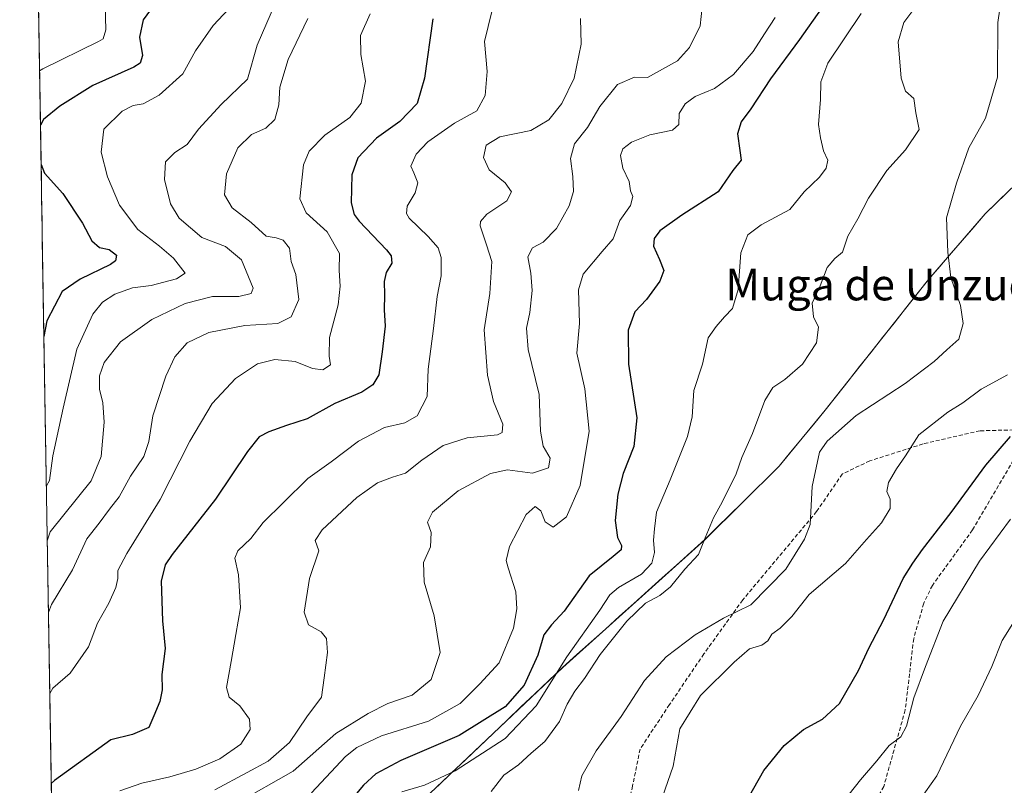
# Model space of a CAD drawing. Units: metres. Extents: x 614347 to 617800, y 4724750 to 4727121.
# Drawn here: x 614375 to 614625, y 4724881 to 4725075 of the extents above; entities that cross this region are included whole.
import ezdxf
from ezdxf.enums import TextEntityAlignment as Align

# ---------------------------------------------------------------- set-up
doc = ezdxf.new("R2010")
doc.units = ezdxf.units.M
doc.header["$MEASUREMENT"] = 0
doc.linetypes.add('TRAZOSX2', pattern=[1.5, 1, -0.5])
for name, color, linetype, lineweight in [('Arbolado forestal CxS', 92, 'Continuous', 0), ('Curva de nivel maestra', 36, 'Continuous', 30), ('Curva de nivel normal', 36, 'Continuous', 0), ('Entidad de ámbito territorial', 19, 'Continuous', 0), ('Entidad de ámbito territorial CxS', 92, 'Continuous', 0), ('Matorral CxS', 135, 'Continuous', 0), ('Municipio', 9, 'Continuous', 13), ('Municipio CxS', 142, 'Continuous', 0), ('Senda', 19, 'TRAZOSX2', 0), ('Texto cartográfico', 19, 'Continuous', 0)]:
    doc.layers.add(name, color=color, linetype=linetype, lineweight=lineweight)
doc.styles.add('Arial', font='txt', dxfattribs={"height": 0.2})

# ---------------------------------------------------------------- blocks, each defined once
blk = doc.blocks.new('*U187')
at = {"layer": 'Curva de nivel normal', "color": 36, "linetype": 'Continuous', "lineweight": 0}
blk.add_polyline3d([(614448.1, 4725075.5, 790), (614443.05, 4725065.15, 790), (614440.97, 4725058.08, 790), (614440.68, 4725053.62, 790), (614439.74, 4725049.95, 790), (614437.42, 4725047.74, 790), (614433.82, 4725046.14, 790), (614430.35, 4725042.75, 790), (614427.47, 4725036.1, 790), (614426.9, 4725030.85, 790), (614428.92, 4725027.49, 790), (614433.69, 4725023.84, 790), (614437.48, 4725020.39, 790), (614440.01, 4725019.92, 790), (614441.78, 4725019.36, 790), (614443.38, 4725017.3, 790), (614443.87, 4725013.96, 790), (614445.01, 4725010.62, 790), (614445.82, 4725004.26, 790), (614443.85, 4724999.91, 790), (614440.46, 4724998.23, 790), (614432.08, 4724997.72, 790), (614422.93, 4724995.92, 790), (614417.51, 4724993.34, 790), (614414.36, 4724989.76, 790), (614412.06, 4724984.85, 790), (614408.78, 4724974.79, 790), (614407.77, 4724968.28, 790), (614406.48, 4724964.52, 790), (614403.12, 4724959.5, 790), (614400.19, 4724954.26, 790), (614397.74, 4724951.19, 790), (614395.15, 4724947.6, 790), (614392, 4724943.63, 790), (614388.38, 4724935.8, 790), (614383.07, 4724927.06, 790), (614382.3, 4724925.03, 790)], dxfattribs=at)
blk = doc.blocks.new('*U191')
at = {"layer": 'Curva de nivel normal', "color": 36, "linetype": 'Continuous', "lineweight": 0}
blk.add_polyline3d([(614624.45, 4725084.35, 840), (614623.02, 4725074.46, 840), (614622.95, 4725060.61, 840), (614619.94, 4725050.22, 840), (614615.67, 4725042.69, 840), (614612.54, 4725033.8, 840), (614610.02, 4725024.96, 840), (614610.36, 4725016.33, 840), (614611.09, 4725009.86, 840), (614613.56, 4725002.81, 840), (614614.22, 4724998.18, 840), (614613.17, 4724994.21, 840), (614610.14, 4724991.56, 840), (614606.93, 4724988.56, 840), (614599.52, 4724983, 840), (614587.1, 4724974.88, 840), (614579.79, 4724968.44, 840), (614577.86, 4724965.62, 840), (614575.95, 4724956.96, 840), (614575.43, 4724947.3, 840), (614574.05, 4724943.54, 840), (614569.25, 4724935.94, 840), (614560.37, 4724926.95, 840), (614553.49, 4724923.57, 840), (614546.31, 4724919.37, 840), (614538.94, 4724913.79, 840), (614533.48, 4724907.74, 840), (614527.52, 4724898.64, 840), (614521.21, 4724889.98, 840), (614517.52, 4724883.62, 840), (614516.69, 4724879.9, 840)], dxfattribs=at)
blk = doc.blocks.new('*U192')
at = {"layer": 'Curva de nivel normal', "color": 36, "linetype": 'Continuous', "lineweight": 0}
blk.add_polyline3d([(614625.48, 4724985.24, 845), (614618.84, 4724981.54, 845), (614614.15, 4724978.14, 845), (614610.37, 4724975.79, 845), (614603.03, 4724970.03, 845), (614599.64, 4724964.67, 845), (614597.35, 4724961.38, 845), (614595.32, 4724957.95, 845), (614594.92, 4724955.65, 845), (614595.72, 4724953.73, 845), (614595.77, 4724951.32, 845), (614593.54, 4724947.68, 845), (614589.72, 4724943.53, 845), (614584.37, 4724937.4, 845), (614575.22, 4724929.55, 845), (614570.77, 4724924.02, 845), (614567.85, 4724920.99, 845), (614565.73, 4724919.47, 845), (614564.68, 4724917.81, 845), (614563.2, 4724916.75, 845), (614560.03, 4724915.78, 845), (614556.19, 4724912.37, 845), (614547.63, 4724903.94, 845), (614542.41, 4724895.52, 845), (614540.67, 4724886.08, 845), (614535.93, 4724872.22, 845)], dxfattribs=at)
blk = doc.blocks.new('*U194')
at = {"layer": 'Curva de nivel normal', "color": 36, "linetype": 'Continuous', "lineweight": 0}
blk.add_polyline3d([(614566.61, 4725075.73, 820), (614563.84, 4725071.61, 820), (614561.02, 4725067.11, 820), (614555.98, 4725061.29, 820), (614551.17, 4725057.78, 820), (614546.32, 4725055.7, 820), (614543.73, 4725053.89, 820), (614542.26, 4725051.47, 820), (614542.19, 4725048.68, 820), (614540.58, 4725047.24, 820), (614534.76, 4725046.03, 820), (614530.13, 4725044.17, 820), (614527.96, 4725042.46, 820), (614527.39, 4725040.78, 820), (614527.97, 4725037.61, 820), (614529.59, 4725034.19, 820), (614529.92, 4725031.84, 820), (614530.46, 4725030.38, 820), (614529.87, 4725028.12, 820), (614527.2, 4725024.33, 820), (614525.5, 4725019.64, 820), (614522.71, 4725016.5, 820), (614517.92, 4725010.76, 820), (614516.74, 4725006.78, 820), (614516.95, 4724998.2, 820), (614516.26, 4724990.7, 820), (614518.28, 4724981.64, 820), (614519.37, 4724970.91, 820), (614517.09, 4724957.16, 820), (614513.67, 4724949.2, 820), (614510.32, 4724946.64, 820), (614508.29, 4724947.95, 820), (614507.19, 4724950.78, 820), (614505.72, 4724951.87, 820), (614503.46, 4724949.81, 820), (614499.25, 4724941.74, 820), (614498.35, 4724938.18, 820), (614498.83, 4724936.31, 820), (614500.82, 4724930.2, 820), (614501.1, 4724925.92, 820), (614500.23, 4724921.01, 820), (614496.58, 4724912.2, 820), (614491.71, 4724906.96, 820), (614486.74, 4724901.91, 820), (614478.64, 4724897.45, 820), (614466.75, 4724893.78, 820), (614460.47, 4724890.8, 820), (614457.58, 4724888.5, 820), (614448.96, 4724879.34, 820)], dxfattribs=at)
blk = doc.blocks.new('*U197')
at = {"layer": 'Curva de nivel normal', "color": 36, "linetype": 'Continuous', "lineweight": 0}
blk.add_polyline3d([(614396.64, 4725078.86, 770), (614396.84, 4725072.61, 770), (614396.14, 4725070.33, 770), (614394.98, 4725069.68, 770), (614380.83, 4725062.72, 770), (614380.03, 4725062.22, 770)], dxfattribs=at)
blk = doc.blocks.new('*U202')
at = {"layer": 'Curva de nivel normal', "color": 36, "linetype": 'Continuous', "lineweight": 0}
blk.add_polyline3d([(614604.78, 4725081.97, 835), (614599.18, 4725074.48, 835), (614597.78, 4725069.55, 835), (614598.5, 4725060.41, 835), (614599.65, 4725057.11, 835), (614601.76, 4725055.2, 835), (614602.27, 4725051.62, 835), (614603.06, 4725047.36, 835), (614599.66, 4725042.23, 835), (614594.86, 4725036.98, 835), (614590.24, 4725029.96, 835), (614587.52, 4725024.74, 835), (614585, 4725020.39, 835), (614583.67, 4725016.32, 835), (614581.74, 4725014.7, 835), (614579.8, 4725012.42, 835), (614578.03, 4725007.79, 835), (614575.99, 4725003.39, 835), (614576.33, 4724999.9, 835), (614577.54, 4724997.29, 835), (614577.06, 4724993.29, 835), (614573.54, 4724987.95, 835), (614569.04, 4724984.02, 835), (614565.96, 4724981.98, 835), (614563.93, 4724978.73, 835), (614560.86, 4724970.38, 835), (614558.12, 4724964.25, 835), (614556.7, 4724960.15, 835), (614553.17, 4724952.92, 835), (614550.9, 4724948.96, 835), (614548.82, 4724943.95, 835), (614547.17, 4724939.7, 835), (614543.7, 4724935.94, 835), (614540.03, 4724931.47, 835), (614537.37, 4724929.3, 835), (614533.7, 4724927.34, 835), (614528.97, 4724922.79, 835), (614522.16, 4724914.33, 835), (614518.22, 4724908.23, 835), (614515.77, 4724905.1, 835), (614513.82, 4724901.79, 835), (614511.86, 4724897.35, 835), (614508.16, 4724892.3, 835), (614504.71, 4724889.38, 835), (614501.53, 4724886.39, 835), (614497.74, 4724883.75, 835), (614494.6, 4724879.6, 835)], dxfattribs=at)
blk = doc.blocks.new('*U205')
at = {"layer": 'Curva de nivel normal', "color": 36, "linetype": 'Continuous', "lineweight": 0}
blk.add_polyline3d([(614548.08, 4725078.37, 815), (614547.59, 4725073.66, 815), (614544.86, 4725068.17, 815), (614541.8, 4725064.8, 815), (614534.2, 4725060.52, 815), (614530.9, 4725060.64, 815), (614526.59, 4725058.76, 815), (614522.12, 4725053.19, 815), (614518.99, 4725047.85, 815), (614515.7, 4725043.73, 815), (614514.68, 4725040.02, 815), (614515.26, 4725035.5, 815), (614515.43, 4725031.67, 815), (614514.37, 4725028.07, 815), (614511.1, 4725022.3, 815), (614507.76, 4725018.87, 815), (614505, 4725017.43, 815), (614503.88, 4725015.14, 815), (614504.66, 4725010.95, 815), (614504.97, 4725006.55, 815), (614504.4, 4725000.98, 815), (614503.5, 4724997.07, 815), (614503.98, 4724991.59, 815), (614506.69, 4724980.21, 815), (614507.03, 4724970.91, 815), (614507.77, 4724967.16, 815), (614509.55, 4724964.12, 815), (614509.11, 4724961.67, 815), (614505.05, 4724960.26, 815), (614498.71, 4724961.18, 815), (614494.38, 4724960.24, 815), (614486.18, 4724955.84, 815), (614479.67, 4724950.45, 815), (614478.44, 4724947.88, 815), (614479.32, 4724945.24, 815), (614479.21, 4724941.6, 815), (614477.39, 4724937.63, 815), (614477.53, 4724932.72, 815), (614480.08, 4724924.11, 815), (614481.62, 4724914.85, 815), (614479.37, 4724907.99, 815), (614474.53, 4724904.02, 815), (614468.34, 4724901.96, 815), (614463.4, 4724899.41, 815), (614455.13, 4724894.36, 815), (614444.38, 4724884.79, 815), (614430.04, 4724876.72, 815)], dxfattribs=at)
blk = doc.blocks.new('*U207')
at = {"layer": 'Curva de nivel normal', "color": 36, "linetype": 'Continuous', "lineweight": 0}
blk.add_polyline3d([(614588.39, 4725076.76, 830), (614579.93, 4725064.2, 830), (614578.14, 4725059.42, 830), (614578.09, 4725054.94, 830), (614577.53, 4725048.62, 830), (614578.06, 4725045.29, 830), (614578.82, 4725041.95, 830), (614579.9, 4725039.61, 830), (614579.55, 4725037.59, 830), (614577.8, 4725035.28, 830), (614573.96, 4725031.54, 830), (614570.32, 4725027.14, 830), (614563.03, 4725023.19, 830), (614559.67, 4725020.71, 830), (614557.9, 4725016.15, 830), (614557.23, 4725006.83, 830), (614555.74, 4725002.02, 830), (614553.72, 4724999.92, 830), (614551.64, 4724997.42, 830), (614549.62, 4724994.55, 830), (614548.18, 4724987.95, 830), (614545.95, 4724981.27, 830), (614545.5, 4724974.57, 830), (614544.32, 4724969.61, 830), (614539.99, 4724958.64, 830), (614536.5, 4724950.41, 830), (614535.94, 4724946.21, 830), (614535.72, 4724943.32, 830), (614535.96, 4724940.22, 830), (614535.33, 4724937.48, 830), (614532.67, 4724934.68, 830), (614526.86, 4724931.29, 830), (614524.65, 4724929.48, 830), (614522.12, 4724925.6, 830), (614513.76, 4724913.72, 830), (614505.99, 4724901.34, 830), (614498.12, 4724893.06, 830), (614485.41, 4724884.86, 830), (614477.63, 4724881.22, 830), (614471.91, 4724879.53, 830)], dxfattribs=at)
blk = doc.blocks.new('*U210')
at = {"layer": 'Curva de nivel normal', "color": 36, "linetype": 'Continuous', "lineweight": 0}
blk.add_polyline3d([(614439.9, 4725079.43, 785), (614435.21, 4725068.71, 785), (614432.78, 4725060.13, 785), (614426.11, 4725053.75, 785), (614420.38, 4725047.5, 785), (614417.46, 4725043.57, 785), (614414.35, 4725041.55, 785), (614411.98, 4725039.22, 785), (614411.71, 4725034.68, 785), (614413.26, 4725028.55, 785), (614415.45, 4725024.87, 785), (614421.16, 4725019.98, 785), (614427.18, 4725017.71, 785), (614431.29, 4725014.33, 785), (614434.23, 4725007.16, 785), (614433.72, 4725005.83, 785), (614430.56, 4725005.08, 785), (614423.86, 4725005.04, 785), (614416.96, 4725003.26, 785), (614408.52, 4724999.26, 785), (614400.56, 4724993.57, 785), (614396.45, 4724988.33, 785), (614395.25, 4724984.93, 785), (614395.24, 4724981.6, 785), (614396.07, 4724978.08, 785), (614396.39, 4724973.25, 785), (614395.68, 4724964.51, 785), (614393.09, 4724958.34, 785), (614382.77, 4724945.41, 785), (614382, 4724943.17, 785)], dxfattribs=at)
blk = doc.blocks.new('*U215')
at = {"layer": 'Curva de nivel normal', "color": 36, "linetype": 'Continuous', "lineweight": 0}
blk.add_polyline3d([(614463.91, 4725076.69, 795), (614461.42, 4725071.18, 795), (614461.51, 4725066.41, 795), (614462.68, 4725059.61, 795), (614461.56, 4725054.08, 795), (614458.69, 4725050.4, 795), (614452.42, 4725045.95, 795), (614448.41, 4725041.85, 795), (614447.01, 4725038.39, 795), (614446.03, 4725029.78, 795), (614447.65, 4725026.22, 795), (614453.01, 4725021.41, 795), (614456.09, 4725015.95, 795), (614456.04, 4725011.65, 795), (614456.31, 4725007.71, 795), (614455.72, 4725002.96, 795), (614453.56, 4724994.7, 795), (614453.48, 4724989.95, 795), (614453.84, 4724987.71, 795), (614451.84, 4724986.47, 795), (614449.26, 4724986.86, 795), (614444.86, 4724988.59, 795), (614439.74, 4724989.14, 795), (614435.33, 4724988.04, 795), (614429.71, 4724984.28, 795), (614423.84, 4724977.93, 795), (614418.16, 4724968.4, 795), (614410.63, 4724953.62, 795), (614402.16, 4724939.96, 795), (614399.89, 4724935.63, 795), (614399.93, 4724933.63, 795), (614399.38, 4724931.3, 795), (614397.58, 4724927.39, 795), (614394.76, 4724922.31, 795), (614392.47, 4724916.31, 795), (614387.81, 4724909.63, 795), (614383.42, 4724905.86, 795), (614382.64, 4724904.45, 795)], dxfattribs=at)
blk = doc.blocks.new('*U216')
at = {"layer": 'Curva de nivel normal', "color": 36, "linetype": 'Continuous', "lineweight": 0}
blk.add_polyline3d([(614429.29, 4725079.32, 780), (614424.04, 4725073.7, 780), (614419.61, 4725067.3, 780), (614416.33, 4725061.48, 780), (614410.39, 4725056.11, 780), (614406.35, 4725053.92, 780), (614403.8, 4725053.49, 780), (614400.97, 4725051.99, 780), (614396.35, 4725047.46, 780), (614395.68, 4725041.62, 780), (614397.29, 4725035.35, 780), (614400.35, 4725028.2, 780), (614405, 4725022.02, 780), (614410.49, 4725017.82, 780), (614414.02, 4725014.75, 780), (614416.93, 4725010.98, 780), (614414.78, 4725009.55, 780), (614408.38, 4725007.88, 780), (614403.58, 4725007.23, 780), (614399.16, 4725005.62, 780), (614395.98, 4725003.65, 780), (614393.59, 4725000.55, 780), (614389.53, 4724991.7, 780), (614386.05, 4724976.76, 780), (614383.41, 4724964.65, 780), (614382.55, 4724958.45, 780), (614381.77, 4724957.09, 780)], dxfattribs=at)
blk = doc.blocks.new('*U221')
at = {"layer": 'Curva de nivel normal', "color": 36, "linetype": 'Continuous', "lineweight": 0}
blk.add_polyline3d([(614517.23, 4725075.46, 810), (614517.42, 4725068.96, 810), (614515.58, 4725060.34, 810), (614512.52, 4725053.97, 810), (614509.22, 4725049.84, 810), (614504.6, 4725047.15, 810), (614496.77, 4725045.5, 810), (614493.26, 4725043.39, 810), (614492.6, 4725040.31, 810), (614494.07, 4725037.12, 810), (614498.14, 4725033.88, 810), (614499.75, 4725031.62, 810), (614498.57, 4725029.29, 810), (614493.45, 4725025.95, 810), (614491.84, 4725024.1, 810), (614491.8, 4725022.95, 810), (614493.36, 4725018.19, 810), (614494.72, 4725013.89, 810), (614494.18, 4725005.85, 810), (614492.82, 4724996.62, 810), (614493.64, 4724985.14, 810), (614495.18, 4724978.42, 810), (614497.5, 4724972.73, 810), (614497.37, 4724970.56, 810), (614496.13, 4724970, 810), (614488.45, 4724969.21, 810), (614482.38, 4724967.27, 810), (614476.96, 4724963.62, 810), (614472.87, 4724960.28, 810), (614469.51, 4724959.32, 810), (614465.73, 4724957.89, 810), (614460.5, 4724954.1, 810), (614451.7, 4724945.9, 810), (614449.94, 4724943.23, 810), (614450.9, 4724940.66, 810), (614448.53, 4724933.57, 810), (614447.14, 4724925.08, 810), (614448.27, 4724921.87, 810), (614451.44, 4724920.08, 810), (614452.8, 4724918.43, 810), (614453.07, 4724914.85, 810), (614452.24, 4724908.42, 810), (614451.55, 4724903.56, 810), (614447.84, 4724898.56, 810), (614443.41, 4724892.06, 810), (614438.05, 4724887.35, 810), (614432.71, 4724884.48, 810), (614424.46, 4724880.05, 810)], dxfattribs=at)
blk = doc.blocks.new('*U226')
at = {"layer": 'Curva de nivel normal', "color": 36, "linetype": 'Continuous', "lineweight": 0}
blk.add_polyline3d([(614494.7, 4725077.28, 805), (614492.83, 4725069.7, 805), (614493.51, 4725062.06, 805), (614493.04, 4725055.98, 805), (614490.92, 4725052.08, 805), (614485.22, 4725048.99, 805), (614478.46, 4725044.25, 805), (614475.53, 4725041.15, 805), (614474.21, 4725038.12, 805), (614474.95, 4725036.43, 805), (614475.96, 4725033.82, 805), (614475.32, 4725031.29, 805), (614473.25, 4725027.95, 805), (614473.05, 4725026.1, 805), (614473.8, 4725024.95, 805), (614478.61, 4725020.23, 805), (614481.14, 4725017.4, 805), (614481.86, 4725014.98, 805), (614481.9, 4725010.27, 805), (614480.87, 4725005.03, 805), (614479.9, 4724996.95, 805), (614478.59, 4724986.62, 805), (614478.31, 4724979.7, 805), (614475.83, 4724974.86, 805), (614472.65, 4724973.09, 805), (614467.49, 4724971.86, 805), (614460.88, 4724968.4, 805), (614454, 4724963.14, 805), (614448.04, 4724958.92, 805), (614441.88, 4724952.84, 805), (614436.75, 4724947.76, 805), (614433.58, 4724943.72, 805), (614430.33, 4724940.58, 805), (614429.54, 4724938.74, 805), (614430.5, 4724934.52, 805), (614431.03, 4724926.15, 805), (614429.82, 4724919.44, 805), (614428.66, 4724912.58, 805), (614427.42, 4724906.01, 805), (614428.16, 4724903.55, 805), (614430.83, 4724901.31, 805), (614433.26, 4724897.98, 805), (614433.47, 4724895.38, 805), (614431.12, 4724891.65, 805), (614425.72, 4724887.9, 805), (614419.63, 4724885.33, 805), (614413.06, 4724883.32, 805), (614405.97, 4724881.73, 805), (614400.38, 4724879.79, 805)], dxfattribs=at)
blk = doc.blocks.new('*U227')
at = {"layer": 'Curva de nivel maestra', "color": 36, "linetype": 'Continuous', "lineweight": 30}
blk.add_polyline3d([(614479.79, 4725075.45, 800), (614477.66, 4725060.34, 800), (614475.81, 4725053.99, 800), (614471.43, 4725049.4, 800), (614465.51, 4725045.2, 800), (614460.74, 4725040.18, 800), (614459.21, 4725035.86, 800), (614459.09, 4725028.81, 800), (614459.81, 4725025.8, 800), (614461.11, 4725024.13, 800), (614468.02, 4725016.92, 800), (614469.21, 4725015.33, 800), (614469.39, 4725013.51, 800), (614467.97, 4725011.1, 800), (614467.4, 4725008.87, 800), (614467.52, 4725005.51, 800), (614467.41, 4725001.67, 800), (614467.68, 4724997.52, 800), (614466.91, 4724991.01, 800), (614466.08, 4724985.25, 800), (614464.56, 4724982.71, 800), (614461.8, 4724980.79, 800), (614454.88, 4724977.96, 800), (614447.87, 4724974.08, 800), (614442.7, 4724972.41, 800), (614438.21, 4724970.81, 800), (614435.72, 4724969.52, 800), (614432.74, 4724965.75, 800), (614424.67, 4724953.7, 800), (614413.69, 4724939.72, 800), (614411.87, 4724937.08, 800), (614410.9, 4724932.93, 800), (614411.22, 4724922.91, 800), (614411.87, 4724915.89, 800), (614411.08, 4724909.32, 800), (614411.12, 4724905.36, 800), (614410.52, 4724902.43, 800), (614409.02, 4724898.8, 800), (614407.77, 4724895.82, 800), (614403.62, 4724894.08, 800), (614398.13, 4724892.72, 800), (614383.81, 4724882.41, 800), (614383.01, 4724881.7, 800)], dxfattribs=at)
blk = doc.blocks.new('*U229')
at = {"layer": 'Curva de nivel maestra', "color": 36, "linetype": 'Continuous', "lineweight": 30}
for points in [[(614408.14, 4725077.68, 775), (614406.28, 4725075.16, 775), (614405.4, 4725070.73, 775), (614406.14, 4725066.14, 775), (614405.51, 4725064.17, 775), (614403.96, 4725063.2, 775), (614393.58, 4725058.49, 775), (614385.14, 4725053.3, 775), (614381.04, 4725049.88, 775), (614380.26, 4725048.48, 775)], [(614380.42, 4725038.47, 775), (614381.26, 4725036.35, 775), (614385.92, 4725031.17, 775), (614390.91, 4725023.64, 775), (614393.28, 4725019.18, 775), (614395.28, 4725017.47, 775), (614397.68, 4725017, 775), (614399.58, 4725015.56, 775), (614399.29, 4725014.13, 775), (614398.01, 4725013.16, 775), (614390.35, 4725009.42, 775), (614385.74, 4725006.33, 775), (614381.88, 4724998.88, 775), (614381.14, 4724994.96, 775)]]:
    blk.add_polyline3d(points, dxfattribs=at)
blk = doc.blocks.new('*U235')
at = {"layer": 'Curva de nivel maestra', "color": 36, "linetype": 'Continuous', "lineweight": 30}
blk.add_polyline3d([(614578.27, 4725077.91, 825), (614572.76, 4725070.15, 825), (614565.42, 4725060.25, 825), (614560.38, 4725052.59, 825), (614557.92, 4725049.34, 825), (614557.06, 4725046.29, 825), (614557.6, 4725042.02, 825), (614557.97, 4725039.59, 825), (614555.8, 4725036.95, 825), (614552.16, 4725031.6, 825), (614542.94, 4725025.64, 825), (614537.31, 4725021.72, 825), (614535.87, 4725019.75, 825), (614535.7, 4725017.79, 825), (614537.28, 4725014.41, 825), (614538.32, 4725011.64, 825), (614537.3, 4725008.95, 825), (614533.98, 4725004.29, 825), (614531, 4725001.18, 825), (614529.3, 4724996.54, 825), (614529.36, 4724987.94, 825), (614531.49, 4724974.33, 825), (614530.75, 4724967.03, 825), (614528.04, 4724960.23, 825), (614526.66, 4724954.95, 825), (614526.04, 4724948.34, 825), (614526.62, 4724944.01, 825), (614527.64, 4724941.99, 825), (614527.53, 4724940.88, 825), (614525.51, 4724939.18, 825), (614519.44, 4724934.3, 825), (614513.09, 4724925.36, 825), (614509.82, 4724921.89, 825), (614507.93, 4724919.3, 825), (614506.4, 4724914.18, 825), (614502.9, 4724906.54, 825), (614498.13, 4724901.06, 825), (614486.42, 4724893.87, 825), (614471.64, 4724887.5, 825), (614465.34, 4724884.09, 825), (614462.21, 4724881.27, 825), (614451.27, 4724868.2, 825)], dxfattribs=at)

msp = doc.modelspace()

# ---------------------------------------------------------------- linework, layer by layer
at = {"layer": 'Arbolado forestal CxS', "color": 92, "linetype": 'Continuous', "lineweight": 0}
for points in [[(614869.79, 4725268.95, 862.68), (614867.83, 4725260.24, 863.08), (614851.74, 4725239.05, 863.29), (614811.32, 4725199.41, 860.4), (614762.66, 4725168.02, 858.38), (614747.74, 4725155.85, 858.98), (614735.58, 4725148, 858.88), (614717.92, 4725135.05, 857.7), (614701.04, 4725111.11, 856.45), (614687.7, 4725096.99, 855.47), (614670.67, 4725074.55, 851.24), (614658.55, 4725064.16, 849.23), (614638.5, 4725044.06, 846.94), (614619.84, 4725026, 843.02), (614605.47, 4725009.37, 839.55), (614579.29, 4724976.26, 839.7), (614567.58, 4724962.07, 839.47), (614548.79, 4724943.5, 836.33), (614512.7, 4724911.09, 834.36), (614477.51, 4724877.66, 833.22), (614442.95, 4724844.23, 822.03), (614409.89, 4724813.99, 814.45), (614385.16, 4724785.03, 806.27), (614384.62, 4724784.53, 806.08)], [(614624.92, 4724753.99, 885.04), (614385.19, 4724749.97, 809.71), (614385.19, 4724749.97, 809.71), (614384.62, 4724784.53, 806.08), (614385.16, 4724785.03, 806.27), (614409.89, 4724813.99, 814.45), (614442.95, 4724844.23, 822.03), (614477.51, 4724877.66, 833.22), (614512.7, 4724911.09, 834.36), (614548.79, 4724943.5, 836.33), (614567.58, 4724962.07, 839.47), (614579.29, 4724976.26, 839.7), (614605.47, 4725009.37, 839.55), (614619.84, 4725026, 843.02), (614638.5, 4725044.06, 846.94)]]:
    msp.add_polyline3d(points, dxfattribs=at)
at = {"layer": 'Curva de nivel maestra', "color": 36, "linetype": 'Continuous', "lineweight": 30}
msp.add_polyline3d([(614558.33, 4724875.4, 850), (614563.73, 4724884.96, 850), (614568.85, 4724891.32, 850), (614573.74, 4724895.39, 850), (614578.62, 4724897.99, 850), (614582.85, 4724901.9, 850), (614587.73, 4724910.31, 850), (614590.31, 4724915.96, 850), (614594.1, 4724923.22, 850), (614599, 4724933.64, 850), (614601.52, 4724937.46, 850), (614603.92, 4724940.92, 850), (614611.22, 4724950.3, 850), (614620.03, 4724962.29, 850), (614626.22, 4724969.62, 850)], dxfattribs=at)
at = {"layer": 'Curva de nivel normal', "color": 36, "linetype": 'Continuous', "lineweight": 0}
for points in [[(614585.33, 4724878.95, 855), (614588.21, 4724882.62, 855), (614592.34, 4724887.41, 855), (614595.47, 4724891.3, 855), (614598.42, 4724893.52, 855), (614599.87, 4724896.18, 855), (614601.77, 4724903.36, 855), (614604.72, 4724911.34, 855), (614609.15, 4724922.81, 855), (614618.37, 4724937.96, 855), (614626.24, 4724948.63, 855)], [(614598.97, 4724871.46, 860), (614607.54, 4724883.61, 860), (614613.6, 4724896.21, 860), (614618.09, 4724903.94, 860), (614621.54, 4724911.34, 860), (614624.18, 4724917.92, 860), (614628.1, 4724924.2, 860)]]:
    msp.add_polyline3d(points, dxfattribs=at)
at = {"layer": 'Entidad de ámbito territorial', "color": 19, "linetype": 'Continuous', "lineweight": 0}
msp.add_polyline3d([(614626.04, 4725032.02, 843.52), (614622.93, 4725029.01, 842.87), (614619.82, 4725026, 842.14), (614616.95, 4725022.67, 841.62), (614614.07, 4725019.35, 840.73), (614611.2, 4725016.02, 840.16), (614608.32, 4725012.7, 839.48), (614605.45, 4725009.37, 838.62), (614602.54, 4725005.69, 837.86), (614599.63, 4725002.01, 837.35), (614596.72, 4724998.33, 837.07), (614593.81, 4724994.65, 836.99), (614590.91, 4724990.98, 836.95), (614588, 4724987.3, 837.06), (614585.09, 4724983.62, 837.33), (614582.18, 4724979.94, 838.04), (614579.27, 4724976.26, 838.27), (614576.34, 4724972.71, 838.63), (614573.42, 4724969.16, 838.46), (614570.49, 4724965.61, 837.98), (614567.56, 4724962.06, 837.49), (614564.43, 4724958.97, 837.04), (614561.3, 4724955.87, 836.44), (614558.17, 4724952.78, 835.88), (614555.03, 4724949.69, 835.79), (614551.9, 4724946.59, 835.45), (614548.77, 4724943.5, 834.88), (614545.16, 4724940.26, 833.91), (614541.55, 4724937.02, 833.17), (614537.94, 4724933.77, 832.43), (614534.33, 4724930.53, 833.09), (614530.72, 4724927.29, 833.94), (614527.12, 4724924.05, 833.55), (614523.51, 4724920.81, 832.58), (614519.9, 4724917.56, 832.1), (614516.29, 4724914.32, 831.87), (614512.68, 4724911.08, 830.18), (614509.16, 4724907.74, 828.78), (614505.64, 4724904.39, 827.69), (614502.12, 4724901.05, 826.98), (614498.6, 4724897.7, 827.28), (614495.08, 4724894.36, 827.37), (614491.56, 4724891.02, 827.98), (614488.04, 4724887.67, 828.59), (614484.52, 4724884.33, 829.39), (614481, 4724880.98, 830.71)], dxfattribs=at)
at = {"layer": 'Entidad de ámbito territorial CxS', "color": 92, "linetype": 'Continuous', "lineweight": 0}
msp.add_polyline3d([(614481, 4724880.98, 830.71), (614484.52, 4724884.33, 829.39), (614488.04, 4724887.67, 828.59), (614491.56, 4724891.02, 827.98), (614495.08, 4724894.36, 827.37), (614498.6, 4724897.7, 827.28), (614502.12, 4724901.05, 826.98), (614505.64, 4724904.39, 827.69), (614509.16, 4724907.74, 828.78), (614512.68, 4724911.08, 830.18), (614516.29, 4724914.32, 831.87), (614519.9, 4724917.56, 832.1), (614523.51, 4724920.81, 832.58), (614527.12, 4724924.05, 833.55), (614530.72, 4724927.29, 833.94), (614534.33, 4724930.53, 833.09), (614537.94, 4724933.77, 832.43), (614541.55, 4724937.02, 833.17), (614545.16, 4724940.26, 833.91), (614548.77, 4724943.5, 834.88), (614551.9, 4724946.59, 835.45), (614555.03, 4724949.69, 835.79), (614558.17, 4724952.78, 835.88), (614561.3, 4724955.87, 836.44), (614564.43, 4724958.97, 837.04), (614567.56, 4724962.06, 837.49), (614570.49, 4724965.61, 837.98), (614573.42, 4724969.16, 838.46), (614576.34, 4724972.71, 838.63), (614579.27, 4724976.26, 838.27), (614582.18, 4724979.94, 838.04), (614585.09, 4724983.62, 837.33), (614588, 4724987.3, 837.06), (614590.91, 4724990.98, 836.95), (614593.81, 4724994.65, 836.99), (614596.72, 4724998.33, 837.07), (614599.63, 4725002.01, 837.35), (614602.54, 4725005.69, 837.86), (614605.45, 4725009.37, 838.62), (614608.32, 4725012.7, 839.48), (614611.2, 4725016.02, 840.16), (614614.07, 4725019.35, 840.73), (614616.95, 4725022.67, 841.62), (614619.82, 4725026, 842.14), (614622.93, 4725029.01, 842.87), (614626.04, 4725032.02, 843.52)], dxfattribs=at)
at = {"layer": 'Matorral CxS', "color": 135, "linetype": 'Continuous', "lineweight": 0}
for points in [[(614687.7, 4725096.99, 855.47), (614670.67, 4725074.55, 851.24), (614658.55, 4725064.16, 849.23), (614638.5, 4725044.06, 846.94), (614619.84, 4725026, 843.02), (614605.47, 4725009.37, 839.55), (614579.29, 4724976.26, 839.7), (614567.58, 4724962.07, 839.47), (614548.79, 4724943.5, 836.33), (614512.7, 4724911.09, 834.36), (614477.51, 4724877.66, 833.22), (614442.95, 4724844.23, 822.03), (614409.89, 4724813.99, 814.45), (614385.16, 4724785.03, 806.27), (614384.62, 4724784.53, 806.08), (614384.62, 4724784.53, 806.08), (614375, 4725366.83, 800.39)], [(614375, 4725366.83, 800.39), (614384.62, 4724784.53, 806.08)], [(614869.79, 4725268.95, 862.68), (614867.83, 4725260.24, 863.08), (614851.74, 4725239.05, 863.29), (614811.32, 4725199.41, 860.4), (614762.66, 4725168.02, 858.38), (614747.74, 4725155.85, 858.98), (614735.58, 4725148, 858.88), (614717.92, 4725135.05, 857.7), (614701.04, 4725111.11, 856.45), (614687.7, 4725096.99, 855.47), (614670.67, 4725074.55, 851.24), (614658.55, 4725064.16, 849.23), (614638.5, 4725044.06, 846.94), (614619.84, 4725026, 843.02), (614605.47, 4725009.37, 839.55), (614579.29, 4724976.26, 839.7), (614567.58, 4724962.07, 839.47), (614548.79, 4724943.5, 836.33), (614512.7, 4724911.09, 834.36), (614477.51, 4724877.66, 833.22), (614442.95, 4724844.23, 822.03), (614409.89, 4724813.99, 814.45), (614385.16, 4724785.03, 806.27), (614384.62, 4724784.53, 806.08)]]:
    msp.add_polyline3d(points, dxfattribs=at)
at = {"layer": 'Municipio', "color": 9, "linetype": 'Continuous', "lineweight": 13}
msp.add_polyline3d([(614626.04, 4725032.02, 843.52), (614622.93, 4725029.01, 842.87), (614619.82, 4725026, 842.14), (614616.95, 4725022.67, 841.62), (614614.07, 4725019.35, 840.73), (614611.2, 4725016.02, 840.16), (614608.32, 4725012.7, 839.48), (614605.45, 4725009.37, 838.62), (614602.54, 4725005.69, 837.86), (614599.63, 4725002.01, 837.35), (614596.72, 4724998.33, 837.07), (614593.81, 4724994.65, 836.99), (614590.91, 4724990.98, 836.95), (614588, 4724987.3, 837.06), (614585.09, 4724983.62, 837.33), (614582.18, 4724979.94, 838.04), (614579.27, 4724976.26, 838.27), (614576.34, 4724972.71, 838.63), (614573.42, 4724969.16, 838.46), (614570.49, 4724965.61, 837.98), (614567.56, 4724962.06, 837.49), (614564.43, 4724958.97, 837.04), (614561.3, 4724955.87, 836.44), (614558.17, 4724952.78, 835.88), (614555.03, 4724949.69, 835.79), (614551.9, 4724946.59, 835.45), (614548.77, 4724943.5, 834.88), (614545.16, 4724940.26, 833.91), (614541.55, 4724937.02, 833.17), (614537.94, 4724933.77, 832.43), (614534.33, 4724930.53, 833.09), (614530.72, 4724927.29, 833.94), (614527.12, 4724924.05, 833.55), (614523.51, 4724920.81, 832.58), (614519.9, 4724917.56, 832.1), (614516.29, 4724914.32, 831.87), (614512.68, 4724911.08, 830.18), (614509.16, 4724907.74, 828.78), (614505.64, 4724904.39, 827.69), (614502.12, 4724901.05, 826.98), (614498.6, 4724897.7, 827.28), (614495.08, 4724894.36, 827.37), (614491.56, 4724891.02, 827.98), (614488.04, 4724887.67, 828.59), (614484.52, 4724884.33, 829.39), (614481, 4724880.98, 830.71)], dxfattribs=at)
msp.add_polyline3d([(614626.04, 4725032.02, 843.52), (614622.93, 4725029.01, 842.87), (614619.82, 4725026, 842.14), (614616.95, 4725022.67, 841.62), (614614.07, 4725019.35, 840.73), (614611.2, 4725016.02, 840.16), (614608.32, 4725012.7, 839.48), (614605.45, 4725009.37, 838.62), (614602.54, 4725005.69, 837.86), (614599.63, 4725002.01, 837.35), (614596.72, 4724998.33, 837.07), (614593.81, 4724994.65, 836.99), (614590.91, 4724990.98, 836.95), (614588, 4724987.3, 837.06), (614585.09, 4724983.62, 837.33), (614582.18, 4724979.94, 838.04), (614579.27, 4724976.26, 838.27), (614576.34, 4724972.71, 838.63), (614573.42, 4724969.16, 838.46), (614570.49, 4724965.61, 837.98), (614567.56, 4724962.06, 837.49), (614564.43, 4724958.97, 837.04), (614561.3, 4724955.87, 836.44), (614558.17, 4724952.78, 835.88), (614555.03, 4724949.69, 835.79), (614551.9, 4724946.59, 835.45), (614548.77, 4724943.5, 834.88), (614545.16, 4724940.26, 833.91), (614541.55, 4724937.02, 833.17), (614537.94, 4724933.77, 832.43), (614534.33, 4724930.53, 833.09), (614530.72, 4724927.29, 833.94), (614527.12, 4724924.05, 833.55), (614523.51, 4724920.81, 832.58), (614519.9, 4724917.56, 832.1), (614516.29, 4724914.32, 831.87), (614512.68, 4724911.08, 830.18), (614509.16, 4724907.74, 828.78), (614505.64, 4724904.39, 827.69), (614502.12, 4724901.05, 826.98), (614498.6, 4724897.7, 827.28), (614495.08, 4724894.36, 827.37), (614491.56, 4724891.02, 827.98), (614488.04, 4724887.67, 828.59), (614484.52, 4724884.33, 829.39), (614481, 4724880.98, 830.71)], dxfattribs=at)
at = {"layer": 'Municipio CxS', "color": 142, "linetype": 'Continuous', "lineweight": 0}
for points in [[(614383.05, 4724879.5, 800.54), (614382.97, 4724884.49, 798.94), (614382.89, 4724889.49, 797.33), (614382.8, 4724894.49, 796), (614382.72, 4724899.48, 795.43), (614382.64, 4724904.48, 794.72), (614382.56, 4724909.48, 793.49), (614382.47, 4724914.48, 792.11), (614382.39, 4724919.47, 790.91), (614382.31, 4724924.47, 789.55), (614382.23, 4724929.47, 788.44), (614382.14, 4724934.46, 786.77), (614382.06, 4724939.46, 785.16), (614381.98, 4724944.46, 783.81), (614381.89, 4724949.46, 782.67), (614381.81, 4724954.45, 781.05), (614381.73, 4724959.45, 779.28), (614381.65, 4724964.45, 779.12), (614381.56, 4724969.45, 778.24), (614381.48, 4724974.44, 777.36), (614381.4, 4724979.44, 776.34), (614381.32, 4724984.44, 775.83), (614381.23, 4724989.43, 775.36), (614381.15, 4724994.43, 774.91), (614381.07, 4724999.43, 774.27), (614380.99, 4725004.43, 773.21), (614380.9, 4725009.42, 772.43), (614380.82, 4725014.42, 771.85), (614380.74, 4725019.42, 771.22), (614380.66, 4725024.41, 771.78), (614380.57, 4725029.41, 772.83), (614380.49, 4725034.41, 773.8), (614380.41, 4725039.41, 774.85), (614380.33, 4725044.4, 775.05), (614380.24, 4725049.4, 774.35), (614380.16, 4725054.4, 772.31), (614380.08, 4725059.4, 770.93), (614380, 4725064.39, 769.09), (614379.91, 4725069.39, 767.24), (614379.83, 4725074.39, 766.38), (614379.75, 4725079.38, 765.24)], [(614626.04, 4725032.02, 843.52), (614622.93, 4725029.01, 842.87), (614619.82, 4725026, 842.14), (614616.95, 4725022.67, 841.62), (614614.07, 4725019.35, 840.73), (614611.2, 4725016.02, 840.16), (614608.32, 4725012.7, 839.48), (614605.45, 4725009.37, 838.62), (614602.54, 4725005.69, 837.86), (614599.63, 4725002.01, 837.35), (614596.72, 4724998.33, 837.07), (614593.81, 4724994.65, 836.99), (614590.91, 4724990.98, 836.95), (614588, 4724987.3, 837.06), (614585.09, 4724983.62, 837.33), (614582.18, 4724979.94, 838.04), (614579.27, 4724976.26, 838.27), (614576.34, 4724972.71, 838.63), (614573.42, 4724969.16, 838.46), (614570.49, 4724965.61, 837.98), (614567.56, 4724962.06, 837.49), (614564.43, 4724958.97, 837.04), (614561.3, 4724955.87, 836.44), (614558.17, 4724952.78, 835.88), (614555.03, 4724949.69, 835.79), (614551.9, 4724946.59, 835.45), (614548.77, 4724943.5, 834.88), (614545.16, 4724940.26, 833.91), (614541.55, 4724937.02, 833.17), (614537.94, 4724933.77, 832.43), (614534.33, 4724930.53, 833.09), (614530.72, 4724927.29, 833.94), (614527.12, 4724924.05, 833.55), (614523.51, 4724920.81, 832.58), (614519.9, 4724917.56, 832.1), (614516.29, 4724914.32, 831.87), (614512.68, 4724911.08, 830.18), (614509.16, 4724907.74, 828.78), (614505.64, 4724904.39, 827.69), (614502.12, 4724901.05, 826.98), (614498.6, 4724897.7, 827.28), (614495.08, 4724894.36, 827.37), (614491.56, 4724891.02, 827.98), (614488.04, 4724887.67, 828.59), (614484.52, 4724884.33, 829.39), (614481, 4724880.98, 830.71)], [(614481, 4724880.98, 830.71), (614484.52, 4724884.33, 829.39), (614488.04, 4724887.67, 828.59), (614491.56, 4724891.02, 827.98), (614495.08, 4724894.36, 827.37), (614498.6, 4724897.7, 827.28), (614502.12, 4724901.05, 826.98), (614505.64, 4724904.39, 827.69), (614509.16, 4724907.74, 828.78), (614512.68, 4724911.08, 830.18), (614516.29, 4724914.32, 831.87), (614519.9, 4724917.56, 832.1), (614523.51, 4724920.81, 832.58), (614527.12, 4724924.05, 833.55), (614530.72, 4724927.29, 833.94), (614534.33, 4724930.53, 833.09), (614537.94, 4724933.77, 832.43), (614541.55, 4724937.02, 833.17), (614545.16, 4724940.26, 833.91), (614548.77, 4724943.5, 834.88), (614551.9, 4724946.59, 835.45), (614555.03, 4724949.69, 835.79), (614558.17, 4724952.78, 835.88), (614561.3, 4724955.87, 836.44), (614564.43, 4724958.97, 837.04), (614567.56, 4724962.06, 837.49), (614570.49, 4724965.61, 837.98), (614573.42, 4724969.16, 838.46), (614576.34, 4724972.71, 838.63), (614579.27, 4724976.26, 838.27), (614582.18, 4724979.94, 838.04), (614585.09, 4724983.62, 837.33), (614588, 4724987.3, 837.06), (614590.91, 4724990.98, 836.95), (614593.81, 4724994.65, 836.99), (614596.72, 4724998.33, 837.07), (614599.63, 4725002.01, 837.35), (614602.54, 4725005.69, 837.86), (614605.45, 4725009.37, 838.62), (614608.32, 4725012.7, 839.48), (614611.2, 4725016.02, 840.16), (614614.07, 4725019.35, 840.73), (614616.95, 4725022.67, 841.62), (614619.82, 4725026, 842.14), (614622.93, 4725029.01, 842.87), (614626.04, 4725032.02, 843.52)]]:
    msp.add_polyline3d(points, dxfattribs=at)
at = {"layer": 'Senda', "color": 19, "linetype": 'TRAZOSX2', "lineweight": 0}
for points in [[(614631.59, 4724971.36), (614618.52, 4724971.04), (614604.07, 4724967.7), (614590.58, 4724963.42), (614583.59, 4724960.08), (614577.08, 4724950.56), (614558.35, 4724928.18), (614548.51, 4724914.52), (614539.78, 4724901.66), (614532.32, 4724890.39), (614530.41, 4724881.03), (614528.51, 4724872.14), (614519.3, 4724848.96), (614514.06, 4724825.31), (614511.84, 4724801.33), (614512.47, 4724793.4), (614516.76, 4724782.6), (614525.33, 4724770.62)], [(614631.59, 4724971.36), (614616.62, 4724945.9), (614606.44, 4724931.86), (614604.24, 4724927.32), (614601.7, 4724918.35), (614599.56, 4724900.29), (614594.11, 4724880.9), (614585.63, 4724865.63), (614580.44, 4724857.07), (614567.79, 4724834.18), (614557.84, 4724812.25), (614553.75, 4724801.97), (614551.21, 4724793.16)]]:
    msp.add_lwpolyline(points, dxfattribs=at)

# ---------------------------------------------------------------- block references
at = {"layer": 'Curva de nivel maestra', "color": 36, "linetype": 'Continuous', "lineweight": 30}
for name in ['*U235', '*U227', '*U229']:
    msp.add_blockref(name, (0, 0), dxfattribs=at)
at = {"layer": 'Curva de nivel normal', "color": 36, "linetype": 'Continuous', "lineweight": 0}
for name in ['*U192', '*U191', '*U202', '*U207', '*U194', '*U205', '*U221', '*U226', '*U215', '*U187', '*U210', '*U216', '*U197']:
    msp.add_blockref(name, (0, 0), dxfattribs=at)

# ---------------------------------------------------------------- texts
at = {"layer": 'Texto cartográfico', "color": 19, "linetype": 'Continuous', "lineweight": 0, "style": 'Arial'}
msp.add_text('Muga de Unzué', height=8, dxfattribs=at).set_placement((614592.85, 4725008.08), align=Align.MIDDLE_CENTER)

doc.saveas('drawing.dxf')
